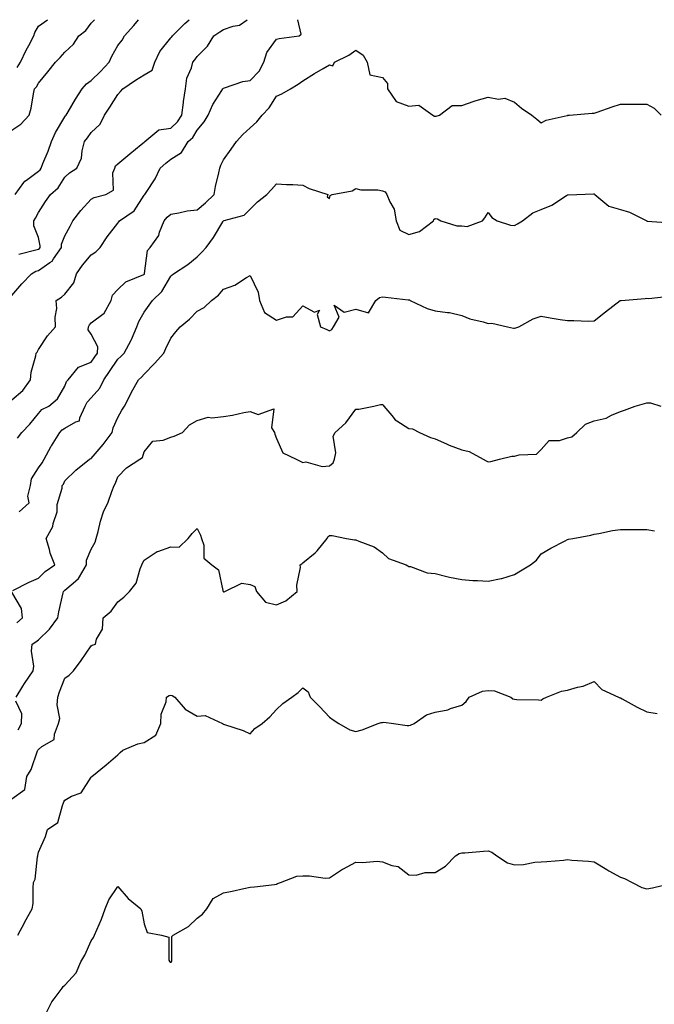
# Model space of a CAD drawing. Units: inches. Extents: x 1031843 to 1034483, y 7229258 to 7231898.
# Drawn here: x 1032971 to 1033211, y 7231526 to 7231898 of the extents above; entities that cross this region are included whole.
import ezdxf

# ---------------------------------------------------------------- set-up
doc = ezdxf.new("R2010")
doc.units = ezdxf.units.IN
doc.header["$MEASUREMENT"] = 0
doc.layers.add('Contour_10317229', color=7, linetype='Continuous', true_color=0x157fb3)

msp = doc.modelspace()

# ---------------------------------------------------------------- linework, layer by layer
at = {"layer": 'Contour_10317229'}
for points in [[(1032968.05, 7231754.31, 2849), (1032972.11, 7231757.86, 2849), (1032975.08, 7231761.92, 2849), (1032975.26, 7231764.71, 2849), (1032977.13, 7231771, 2849), (1032977.23, 7231771.92, 2849), (1032977.58, 7231772.39, 2849), (1032978.05, 7231773.3, 2849), (1032981.45, 7231778.53, 2849), (1032984.53, 7231781.92, 2849), (1032984.38, 7231785.58, 2849), (1032984.96, 7231788.83, 2849), (1032984.77, 7231791.92, 2849), (1032986.78, 7231793.18, 2849), (1032988.05, 7231794.3, 2849), (1032991.47, 7231798.51, 2849), (1032992.41, 7231801.92, 2849), (1032994.71, 7231805.26, 2849), (1032998.05, 7231809.15, 2849), (1032999.75, 7231810.22, 2849), (1033001.37, 7231811.92, 2849), (1033004.09, 7231815.88, 2849), (1033008.05, 7231821.1, 2849), (1033008.4, 7231821.57, 2849), (1033008.73, 7231821.92, 2849), (1033014.22, 7231825.75, 2849), (1033018.05, 7231831.62, 2849), (1033018.19, 7231831.79, 2849), (1033018.32, 7231831.92, 2849), (1033018.75, 7231832.62, 2849), (1033022.13, 7231837.84, 2849), (1033024.1, 7231841.92, 2849), (1033026.17, 7231843.8, 2849), (1033028.05, 7231845.29, 2849), (1033032.11, 7231847.86, 2849), (1033034.71, 7231851.92, 2849), (1033036.47, 7231853.51, 2849), (1033038.05, 7231856.27, 2849), (1033040.65, 7231859.33, 2849), (1033042.15, 7231861.92, 2849), (1033043.99, 7231865.97, 2849), (1033047.41, 7231871.28, 2849), (1033047.78, 7231871.92, 2849), (1033047.89, 7231872.07, 2849), (1033048.05, 7231872.18, 2849), (1033048.36, 7231872.24, 2849), (1033055.32, 7231874.65, 2849), (1033058.05, 7231875, 2849), (1033061.47, 7231878.51, 2849), (1033063.21, 7231881.92, 2849), (1033064.38, 7231885.58, 2849), (1033068.05, 7231890.64, 2849), (1033069.09, 7231890.89, 2849), (1033076.66, 7231891.92, 2849), (1033077.39, 7231892.57, 2849), (1033076.05, 7231898, 2849)], [(1032968.05, 7231793.81, 2850), (1032971.84, 7231798.13, 2850), (1032975.43, 7231801.92, 2850), (1032977.07, 7231802.89, 2850), (1032978.05, 7231803.24, 2850), (1032982.37, 7231806.23, 2850), (1032983.25, 7231806.72, 2850), (1032983.75, 7231807.62, 2850), (1032986.76, 7231811.92, 2850), (1032986.84, 7231813.13, 2850), (1032988.05, 7231816.3, 2850), (1032990.02, 7231819.95, 2850), (1032991.04, 7231821.92, 2850), (1032994.09, 7231825.88, 2850), (1032998.05, 7231830.21, 2850), (1032999.14, 7231830.84, 2850), (1033003.5, 7231831.92, 2850), (1033006.45, 7231833.51, 2850), (1033006.19, 7231840.06, 2850), (1033006.88, 7231841.92, 2850), (1033007.21, 7231842.76, 2850), (1033008.05, 7231843.54, 2850), (1033012.66, 7231847.3, 2850), (1033016.9, 7231850.77, 2850), (1033018.05, 7231851.71, 2850), (1033018.17, 7231851.81, 2850), (1033018.3, 7231851.92, 2850), (1033023.62, 7231856.36, 2850), (1033028.05, 7231857.04, 2850), (1033030.57, 7231859.39, 2850), (1033032.25, 7231861.92, 2850), (1033032.87, 7231866.73, 2850), (1033032.87, 7231867.09, 2850), (1033033.64, 7231871.92, 2850), (1033034.12, 7231875.84, 2850), (1033035.9, 7231879.76, 2850), (1033036.39, 7231881.92, 2850), (1033037.19, 7231882.78, 2850), (1033038.05, 7231884.09, 2850), (1033041.94, 7231888.04, 2850), (1033044.34, 7231891.92, 2850), (1033046.6, 7231893.38, 2850), (1033048.05, 7231894.23, 2850), (1033051.68, 7231895.56, 2850), (1033054.03, 7231895.94, 2850), (1033056.93, 7231898, 2850)], [(1032968.05, 7231856.28, 2853), (1032971.41, 7231858.55, 2853), (1032974.61, 7231861.92, 2853), (1032975.35, 7231864.62, 2853), (1032976.14, 7231870.02, 2853), (1032976.57, 7231871.92, 2853), (1032977.35, 7231872.62, 2853), (1032978.05, 7231873.98, 2853), (1032981.64, 7231878.33, 2853), (1032984.55, 7231881.92, 2853), (1032986.27, 7231883.69, 2853), (1032988.05, 7231885.7, 2853), (1032991.25, 7231888.72, 2853), (1032993.34, 7231891.92, 2853), (1032996.02, 7231893.96, 2853), (1032998.05, 7231896.66, 2853), (1032999.23, 7231898, 2853)], [(1032969.26, 7231831.92, 2852), (1032972.6, 7231836.47, 2852), (1032972.95, 7231837.02, 2852), (1032973.52, 7231837.39, 2852), (1032978.05, 7231840.76, 2852), (1032978.66, 7231841.31, 2852), (1032979.09, 7231841.92, 2852), (1032979.77, 7231843.64, 2852), (1032981.7, 7231848.27, 2852), (1032983.03, 7231851.92, 2852), (1032984.57, 7231855.41, 2852), (1032988.05, 7231861.26, 2852), (1032988.34, 7231861.63, 2852), (1032988.56, 7231861.92, 2852), (1032989.3, 7231863.16, 2852), (1032992.05, 7231867.93, 2852), (1032994.65, 7231871.92, 2852), (1032996.23, 7231873.74, 2852), (1032998.05, 7231874.97, 2852), (1033001.55, 7231878.43, 2852), (1033004.83, 7231881.92, 2852), (1033005.78, 7231884.2, 2852), (1033008.05, 7231888.29, 2852), (1033009.67, 7231890.31, 2852), (1033010.57, 7231891.92, 2852), (1033014.14, 7231895.82, 2852), (1033015.88, 7231898, 2852)], [(1032970.04, 7231879.94, 2854), (1032971.27, 7231881.92, 2854), (1032973.48, 7231886.48, 2854), (1032974.44, 7231888.3, 2854), (1032976.27, 7231891.92, 2854), (1032976.76, 7231893.21, 2854), (1032978.05, 7231895.52, 2854), (1032981.5, 7231898, 2854)], [(1032970.61, 7231809.36, 2851), (1032977.11, 7231810.98, 2851), (1032978.05, 7231811.32, 2851), (1032978.4, 7231811.57, 2851), (1032978.66, 7231811.92, 2851), (1032978.69, 7231812.56, 2851), (1032978.05, 7231815.65, 2851), (1032976.27, 7231820.14, 2851), (1032976.35, 7231821.92, 2851), (1032977, 7231822.97, 2851), (1032978.05, 7231825.08, 2851), (1032980.69, 7231829.29, 2851), (1032982.62, 7231831.92, 2851), (1032985.49, 7231834.48, 2851), (1032988.05, 7231838.43, 2851), (1032989.81, 7231840.16, 2851), (1032992.56, 7231841.92, 2851), (1032994.34, 7231845.62, 2851), (1032994.55, 7231848.41, 2851), (1032995.51, 7231851.92, 2851), (1032996.6, 7231853.36, 2851), (1032998.05, 7231855.34, 2851), (1033001.41, 7231858.55, 2851), (1033002.99, 7231861.92, 2851), (1033005, 7231864.97, 2851), (1033008.05, 7231869.77, 2851), (1033009.1, 7231870.86, 2851), (1033009.94, 7231871.92, 2851), (1033014.77, 7231875.2, 2851), (1033018.05, 7231877.1, 2851), (1033021, 7231878.98, 2851), (1033022.07, 7231881.92, 2851), (1033023.93, 7231886.04, 2851), (1033028.05, 7231891.1, 2851), (1033028.44, 7231891.52, 2851), (1033028.71, 7231891.92, 2851), (1033033.38, 7231896.59, 2851), (1033035.04, 7231898, 2851)], [(1032970.2, 7231739.78, 2848), (1032971.82, 7231741.92, 2848), (1032974.85, 7231745.11, 2848), (1032978.05, 7231749.14, 2848), (1032979.3, 7231750.67, 2848), (1032981.94, 7231751.92, 2848), (1032985.32, 7231754.65, 2848), (1032988.05, 7231759.5, 2848), (1032988.67, 7231761.3, 2848), (1032989.26, 7231761.92, 2848), (1032993.25, 7231766.72, 2848), (1032998.05, 7231768.5, 2848), (1032999.42, 7231770.54, 2848), (1033000.35, 7231771.92, 2848), (1033000.49, 7231774.36, 2848), (1032998.05, 7231779.18, 2848), (1032996.86, 7231780.73, 2848), (1032997.01, 7231781.92, 2848), (1032997.31, 7231782.66, 2848), (1032998.05, 7231783.37, 2848), (1033002.85, 7231787.11, 2848), (1033005.53, 7231791.92, 2848), (1033006.1, 7231793.87, 2848), (1033008.05, 7231796.04, 2848), (1033011.06, 7231798.91, 2848), (1033017.85, 7231801.72, 2848), (1033018.05, 7231801.83, 2848), (1033018.09, 7231801.87, 2848), (1033018.13, 7231801.92, 2848), (1033018.17, 7231802.04, 2848), (1033019.24, 7231810.74, 2848), (1033020.24, 7231811.92, 2848), (1033023.54, 7231816.43, 2848), (1033023.87, 7231817.73, 2848), (1033025.59, 7231821.92, 2848), (1033026.66, 7231823.32, 2848), (1033028.05, 7231824.54, 2848), (1033031.14, 7231825.01, 2848), (1033034.28, 7231825.7, 2848), (1033038.05, 7231826.19, 2848), (1033041.16, 7231828.8, 2848), (1033044.42, 7231831.92, 2848), (1033044.96, 7231835.01, 2848), (1033046.23, 7231840.1, 2848), (1033046.59, 7231841.92, 2848), (1033047, 7231842.97, 2848), (1033048.05, 7231845.02, 2848), (1033050.94, 7231849.03, 2848), (1033052.91, 7231851.92, 2848), (1033055.32, 7231854.65, 2848), (1033058.05, 7231857.13, 2848), (1033060.55, 7231859.41, 2848), (1033062.56, 7231861.92, 2848), (1033065.24, 7231864.74, 2848), (1033068.05, 7231869.07, 2848), (1033070.02, 7231869.95, 2848), (1033073.34, 7231871.92, 2848), (1033076.27, 7231873.69, 2848), (1033078.05, 7231874.9, 2848), (1033082.35, 7231877.62, 2848), (1033085.71, 7231879.57, 2848), (1033088.05, 7231880.96, 2848), (1033089.38, 7231880.59, 2848), (1033089.98, 7231881.92, 2848), (1033095.32, 7231884.64, 2848), (1033098.05, 7231886.47, 2848), (1033100.76, 7231884.64, 2848), (1033102.27, 7231881.92, 2848), (1033103.26, 7231877.13, 2848), (1033108.05, 7231876.15, 2848), (1033110.04, 7231873.9, 2848), (1033109.98, 7231871.92, 2848), (1033113.26, 7231867.14, 2848), (1033118.05, 7231865.32, 2848), (1033121.8, 7231865.67, 2848), (1033127.17, 7231861.92, 2848), (1033127.7, 7231861.57, 2848), (1033128.05, 7231861.52, 2848), (1033128.44, 7231861.53, 2848), (1033129.61, 7231861.92, 2848), (1033134.42, 7231865.54, 2848), (1033138.05, 7231865.52, 2848), (1033142.72, 7231867.25, 2848), (1033143.54, 7231867.41, 2848), (1033148.05, 7231868.69, 2848), (1033152, 7231867.97, 2848), (1033154.4, 7231868.28, 2848), (1033158.05, 7231866.83, 2848), (1033160.67, 7231864.53, 2848), (1033164.59, 7231861.92, 2848), (1033166.47, 7231860.35, 2848), (1033168.05, 7231859.02, 2848), (1033169.96, 7231860.02, 2848), (1033177.93, 7231861.79, 2848), (1033178.05, 7231861.84, 2848), (1033178.11, 7231861.86, 2848), (1033178.83, 7231861.92, 2848), (1033187.37, 7231862.61, 2848), (1033188.05, 7231862.72, 2848), (1033189.24, 7231863.1, 2848), (1033194.85, 7231865.12, 2848), (1033198.05, 7231866.05, 2848), (1033202.23, 7231866.1, 2848), (1033203.93, 7231866.04, 2848), (1033208.05, 7231866.1, 2848), (1033210.75, 7231864.62, 2848), (1033213.42, 7231861.92, 2848)], [(1032970.82, 7231711.92, 2847), (1032974.55, 7231715.42, 2847), (1032974.05, 7231717.92, 2847), (1032975.06, 7231721.92, 2847), (1032975.49, 7231724.47, 2847), (1032978.05, 7231728.67, 2847), (1032979.48, 7231730.48, 2847), (1032980.22, 7231731.92, 2847), (1032982.93, 7231736.8, 2847), (1032983.01, 7231736.96, 2847), (1032986.12, 7231741.92, 2847), (1032987.01, 7231742.96, 2847), (1032988.05, 7231743.58, 2847), (1032992.17, 7231746.04, 2847), (1032993.62, 7231746.35, 2847), (1032993.67, 7231747.55, 2847), (1032995.75, 7231751.92, 2847), (1032996.53, 7231753.45, 2847), (1032998.05, 7231755.05, 2847), (1033001.27, 7231758.69, 2847), (1033002.8, 7231761.92, 2847), (1033004.91, 7231765.05, 2847), (1033008.05, 7231769.71, 2847), (1033009.24, 7231770.72, 2847), (1033010.41, 7231771.92, 2847), (1033013.13, 7231776.84, 2847), (1033013.23, 7231777.09, 2847), (1033015.3, 7231781.92, 2847), (1033016.02, 7231783.96, 2847), (1033018.05, 7231787.42, 2847), (1033019.91, 7231790.06, 2847), (1033021.23, 7231791.92, 2847), (1033024.69, 7231795.29, 2847), (1033028.05, 7231801.08, 2847), (1033028.5, 7231801.47, 2847), (1033029.09, 7231801.92, 2847), (1033034.53, 7231805.45, 2847), (1033038.05, 7231808.35, 2847), (1033039.85, 7231810.12, 2847), (1033041.45, 7231811.92, 2847), (1033044.26, 7231815.71, 2847), (1033047.74, 7231821.61, 2847), (1033047.93, 7231821.92, 2847), (1033047.99, 7231821.97, 2847), (1033048.05, 7231822.03, 2847), (1033048.25, 7231822.12, 2847), (1033055.8, 7231824.17, 2847), (1033058.05, 7231826.41, 2847), (1033060.88, 7231829.09, 2847), (1033064.4, 7231831.92, 2847), (1033066.17, 7231833.8, 2847), (1033068.05, 7231835.9, 2847), (1033071.78, 7231835.65, 2847), (1033074.24, 7231835.73, 2847), (1033078.05, 7231835.5, 2847), (1033080.34, 7231834.2, 2847), (1033087.48, 7231831.92, 2847), (1033087.15, 7231831.02, 2847), (1033088.05, 7231830.46, 2847), (1033088.38, 7231831.59, 2847), (1033089.12, 7231831.92, 2847), (1033096.68, 7231833.29, 2847), (1033098.05, 7231834.15, 2847), (1033099.87, 7231833.74, 2847), (1033106.33, 7231833.63, 2847), (1033108.05, 7231833.36, 2847), (1033109.07, 7231832.94, 2847), (1033109.77, 7231831.92, 2847), (1033110.84, 7231829.12, 2847), (1033112.56, 7231826.43, 2847), (1033113.3, 7231821.92, 2847), (1033114.63, 7231818.5, 2847), (1033118.05, 7231816.84, 2847), (1033122.03, 7231817.94, 2847), (1033127.35, 7231821.92, 2847), (1033127.5, 7231822.47, 2847), (1033128.05, 7231822.82, 2847), (1033128.87, 7231822.74, 2847), (1033130.14, 7231821.92, 2847), (1033136.23, 7231820.11, 2847), (1033138.05, 7231820.05, 2847), (1033140.1, 7231819.87, 2847), (1033145.94, 7231821.92, 2847), (1033146.82, 7231823.15, 2847), (1033148.05, 7231825.09, 2847), (1033149.4, 7231823.28, 2847), (1033151.39, 7231821.92, 2847), (1033156.43, 7231820.3, 2847), (1033158.05, 7231820.23, 2847), (1033159.16, 7231820.81, 2847), (1033161.04, 7231821.92, 2847), (1033164.92, 7231825.05, 2847), (1033168.05, 7231826.22, 2847), (1033172.05, 7231827.93, 2847), (1033177.66, 7231831.54, 2847), (1033178.05, 7231831.76, 2847), (1033178.23, 7231831.75, 2847), (1033181.55, 7231831.92, 2847), (1033187.85, 7231832.12, 2847), (1033188.05, 7231832.13, 2847), (1033188.19, 7231832.06, 2847), (1033188.32, 7231831.92, 2847), (1033193.67, 7231827.55, 2847), (1033198.05, 7231826.23, 2847), (1033201.41, 7231825.28, 2847), (1033208.03, 7231821.91, 2847), (1033208.05, 7231821.91, 2847), (1033208.07, 7231821.9, 2847), (1033217.29, 7231821.16, 2847)], [(1032968.42, 7231682.29, 2846), (1032974.53, 7231685.44, 2846), (1032978.05, 7231686.94, 2846), (1032980.55, 7231689.43, 2846), (1032984.22, 7231691.92, 2846), (1032982.5, 7231696.36, 2846), (1032982.21, 7231697.76, 2846), (1032980.98, 7231701.92, 2846), (1032983.48, 7231706.49, 2846), (1032983.64, 7231707.51, 2846), (1032985.08, 7231711.92, 2846), (1032985.18, 7231714.79, 2846), (1032987.03, 7231720.9, 2846), (1032987.09, 7231721.92, 2846), (1032987.5, 7231722.47, 2846), (1032988.05, 7231723.73, 2846), (1032992.21, 7231727.77, 2846), (1032997.35, 7231731.92, 2846), (1032997.84, 7231732.13, 2846), (1032998.05, 7231732.19, 2846), (1033002.58, 7231737.39, 2846), (1033005.9, 7231741.92, 2846), (1033006.27, 7231743.71, 2846), (1033008.05, 7231747.62, 2846), (1033009.57, 7231750.41, 2846), (1033010.63, 7231751.92, 2846), (1033013.11, 7231756.85, 2846), (1033013.28, 7231757.15, 2846), (1033015.84, 7231761.92, 2846), (1033017.05, 7231762.92, 2846), (1033018.05, 7231763.95, 2846), (1033021.92, 7231768.05, 2846), (1033025.41, 7231771.92, 2846), (1033026.23, 7231773.75, 2846), (1033028.05, 7231777.67, 2846), (1033030, 7231779.97, 2846), (1033031.62, 7231781.92, 2846), (1033035.12, 7231784.85, 2846), (1033038.05, 7231787.78, 2846), (1033040.76, 7231789.2, 2846), (1033043.48, 7231791.92, 2846), (1033046.14, 7231793.82, 2846), (1033048.05, 7231796.16, 2846), (1033052.29, 7231797.68, 2846), (1033056.7, 7231800.58, 2846), (1033058.05, 7231801.33, 2846), (1033061.14, 7231795.01, 2846), (1033061.6, 7231791.92, 2846), (1033063.48, 7231787.34, 2846), (1033068.05, 7231784.43, 2846), (1033071.86, 7231785.73, 2846), (1033074.26, 7231785.72, 2846), (1033078.05, 7231789.88, 2846), (1033082.46, 7231787.51, 2846), (1033084.3, 7231788.17, 2846), (1033083.36, 7231786.6, 2846), (1033084.73, 7231781.92, 2846), (1033087.03, 7231780.89, 2846), (1033088.05, 7231780.38, 2846), (1033089.01, 7231780.95, 2846), (1033089.57, 7231781.92, 2846), (1033091.7, 7231785.57, 2846), (1033089.85, 7231790.13, 2846), (1033093.62, 7231787.49, 2846), (1033098.05, 7231788.52, 2846), (1033102.82, 7231787.16, 2846), (1033105.59, 7231791.92, 2846), (1033106.98, 7231793, 2846), (1033108.05, 7231793.23, 2846), (1033109.2, 7231793.07, 2846), (1033117.8, 7231792.17, 2846), (1033118.05, 7231792.13, 2846), (1033118.25, 7231792.13, 2846), (1033118.56, 7231791.92, 2846), (1033124.96, 7231788.82, 2846), (1033128.05, 7231787.94, 2846), (1033132.72, 7231787.26, 2846), (1033133.46, 7231787.34, 2846), (1033138.05, 7231786.14, 2846), (1033141.08, 7231784.96, 2846), (1033146.17, 7231783.8, 2846), (1033148.05, 7231783.22, 2846), (1033149.48, 7231783.35, 2846), (1033155.32, 7231781.92, 2846), (1033157.58, 7231781.46, 2846), (1033158.05, 7231781.4, 2846), (1033158.48, 7231781.5, 2846), (1033159.57, 7231781.92, 2846), (1033165, 7231784.97, 2846), (1033168.05, 7231785.97, 2846), (1033171.47, 7231785.35, 2846), (1033175.24, 7231784.73, 2846), (1033178.05, 7231784.24, 2846), (1033180.47, 7231784.35, 2846), (1033185.92, 7231784.04, 2846), (1033188.05, 7231784.18, 2846), (1033192.42, 7231787.55, 2846), (1033197.93, 7231791.8, 2846), (1033198.05, 7231791.89, 2846), (1033198.07, 7231791.9, 2846), (1033198.26, 7231791.92, 2846), (1033207.33, 7231792.64, 2846), (1033208.05, 7231792.71, 2846), (1033208.75, 7231792.62, 2846), (1033216.41, 7231793.55, 2846)], [(1032969.65, 7231641.92, 2845), (1032972.21, 7231646.09, 2845), (1032972.84, 7231647.13, 2845), (1032976.12, 7231651.92, 2845), (1032976.33, 7231653.64, 2845), (1032975.45, 7231659.32, 2845), (1032975.65, 7231661.92, 2845), (1032977.13, 7231662.84, 2845), (1032978.05, 7231663.64, 2845), (1032982.29, 7231667.67, 2845), (1032985.34, 7231671.92, 2845), (1032985.76, 7231674.21, 2845), (1032987.44, 7231681.31, 2845), (1032987.56, 7231681.92, 2845), (1032987.82, 7231682.16, 2845), (1032988.05, 7231682.33, 2845), (1032991.19, 7231685.07, 2845), (1032993.25, 7231686.72, 2845), (1032993.56, 7231687.43, 2845), (1032996.21, 7231691.92, 2845), (1032996.25, 7231693.72, 2845), (1032998.05, 7231697.87, 2845), (1032999.48, 7231700.49, 2845), (1032999.89, 7231701.92, 2845), (1033000.61, 7231704.49, 2845), (1033001.55, 7231708.42, 2845), (1033002.7, 7231711.92, 2845), (1033004.36, 7231715.61, 2845), (1033005.86, 7231719.72, 2845), (1033006.74, 7231721.92, 2845), (1033007.17, 7231722.8, 2845), (1033008.05, 7231725.16, 2845), (1033011.31, 7231728.67, 2845), (1033016.41, 7231731.92, 2845), (1033017.44, 7231732.53, 2845), (1033018.05, 7231734.65, 2845), (1033021.33, 7231738.65, 2845), (1033025.24, 7231739.11, 2845), (1033028.05, 7231740.26, 2845), (1033029.36, 7231740.62, 2845), (1033032.46, 7231741.92, 2845), (1033035.14, 7231744.82, 2845), (1033038.05, 7231746.5, 2845), (1033042.21, 7231747.76, 2845), (1033043.62, 7231747.48, 2845), (1033048.05, 7231748.07, 2845), (1033051.43, 7231748.54, 2845), (1033055.65, 7231749.52, 2845), (1033058.05, 7231749.91, 2845), (1033061.14, 7231748.82, 2845), (1033067.05, 7231750.91, 2845), (1033066.21, 7231743.75, 2845), (1033067.23, 7231741.92, 2845), (1033067.42, 7231741.3, 2845), (1033068.05, 7231739.71, 2845), (1033070.43, 7231734.3, 2845), (1033075.41, 7231731.92, 2845), (1033077.19, 7231731.05, 2845), (1033078.05, 7231730.66, 2845), (1033079.09, 7231730.89, 2845), (1033085.28, 7231729.15, 2845), (1033088.05, 7231729.41, 2845), (1033089.46, 7231730.52, 2845), (1033089.92, 7231731.92, 2845), (1033090.41, 7231734.27, 2845), (1033089.42, 7231740.56, 2845), (1033090.16, 7231741.92, 2845), (1033094.3, 7231745.66, 2845), (1033098.05, 7231750.84, 2845), (1033099.16, 7231750.8, 2845), (1033104.81, 7231751.92, 2845), (1033107.41, 7231752.55, 2845), (1033108.05, 7231752.57, 2845), (1033108.4, 7231752.26, 2845), (1033108.56, 7231751.92, 2845), (1033111.59, 7231748.38, 2845), (1033112.89, 7231746.76, 2845), (1033113.58, 7231746.4, 2845), (1033118.05, 7231743.5, 2845), (1033119.42, 7231743.3, 2845), (1033122.03, 7231741.92, 2845), (1033126.25, 7231740.11, 2845), (1033128.05, 7231739.57, 2845), (1033132.33, 7231737.64, 2845), (1033133.28, 7231737.15, 2845), (1033138.05, 7231735.46, 2845), (1033140.86, 7231734.72, 2845), (1033146.16, 7231731.92, 2845), (1033147.33, 7231731.2, 2845), (1033148.05, 7231730.89, 2845), (1033148.99, 7231730.98, 2845), (1033152.31, 7231731.92, 2845), (1033156.98, 7231733, 2845), (1033158.05, 7231733, 2845), (1033159.71, 7231733.57, 2845), (1033166.25, 7231733.72, 2845), (1033168.05, 7231735.49, 2845), (1033171.06, 7231738.9, 2845), (1033175.02, 7231738.88, 2845), (1033178.05, 7231739.93, 2845), (1033179.65, 7231740.31, 2845), (1033181.55, 7231741.92, 2845), (1033184.89, 7231745.08, 2845), (1033188.05, 7231746.38, 2845), (1033192.64, 7231747.33, 2845), (1033194.65, 7231748.53, 2845), (1033198.05, 7231749.89, 2845), (1033199.57, 7231750.4, 2845), (1033203.54, 7231751.92, 2845), (1033207.07, 7231752.9, 2845), (1033208.05, 7231753.15, 2845), (1033209.34, 7231753.21, 2845), (1033213.34, 7231751.92, 2845)], [(1032968.05, 7231603.54, 2844), (1032972.91, 7231607.06, 2844), (1032973.71, 7231611.92, 2844), (1032975.34, 7231614.64, 2844), (1032977.76, 7231621.63, 2844), (1032977.87, 7231621.92, 2844), (1032977.95, 7231622.01, 2844), (1032978.05, 7231622.19, 2844), (1032979.36, 7231623.22, 2844), (1032984.01, 7231625.96, 2844), (1032984.09, 7231627.96, 2844), (1032985.69, 7231631.92, 2844), (1032986.1, 7231633.88, 2844), (1032985.12, 7231638.99, 2844), (1032985.43, 7231641.92, 2844), (1032986.02, 7231643.95, 2844), (1032988.05, 7231649.11, 2844), (1032989.71, 7231650.27, 2844), (1032991.29, 7231651.92, 2844), (1032994.2, 7231655.76, 2844), (1032998.05, 7231661.33, 2844), (1032998.4, 7231661.57, 2844), (1032999.63, 7231661.92, 2844), (1033000, 7231663.87, 2844), (1033002.33, 7231667.64, 2844), (1033002.58, 7231671.92, 2844), (1033005.49, 7231674.48, 2844), (1033008.05, 7231677.96, 2844), (1033010.3, 7231679.67, 2844), (1033012.42, 7231681.92, 2844), (1033014.94, 7231685.04, 2844), (1033016.49, 7231690.37, 2844), (1033017.19, 7231691.92, 2844), (1033017.41, 7231692.55, 2844), (1033018.05, 7231693.73, 2844), (1033022.97, 7231697, 2844), (1033023.15, 7231697.03, 2844), (1033028.05, 7231698.75, 2844), (1033031.29, 7231698.68, 2844), (1033034.69, 7231701.92, 2844), (1033036.21, 7231703.76, 2844), (1033038.05, 7231705.66, 2844), (1033039.28, 7231703.16, 2844), (1033039.69, 7231701.92, 2844), (1033040.59, 7231699.38, 2844), (1033040.59, 7231694.47, 2844), (1033043.6, 7231691.92, 2844), (1033046.17, 7231690.04, 2844), (1033047.76, 7231682.2, 2844), (1033047.89, 7231681.92, 2844), (1033047.95, 7231681.81, 2844), (1033048.05, 7231681.79, 2844), (1033048.21, 7231681.77, 2844), (1033048.54, 7231681.92, 2844), (1033054.92, 7231685.05, 2844), (1033058.05, 7231684.54, 2844), (1033059.83, 7231683.7, 2844), (1033060.47, 7231681.92, 2844), (1033063.91, 7231677.79, 2844), (1033068.05, 7231676.81, 2844), (1033071.59, 7231678.38, 2844), (1033075.82, 7231681.92, 2844), (1033075.76, 7231684.2, 2844), (1033077.05, 7231690.92, 2844), (1033077.01, 7231691.92, 2844), (1033077.62, 7231692.35, 2844), (1033078.05, 7231692.71, 2844), (1033082.68, 7231696.54, 2844), (1033083.09, 7231696.87, 2844), (1033083.38, 7231697.25, 2844), (1033087.15, 7231701.92, 2844), (1033087.48, 7231702.49, 2844), (1033088.05, 7231703, 2844), (1033089.14, 7231703.01, 2844), (1033094.5, 7231701.92, 2844), (1033097.48, 7231701.35, 2844), (1033098.05, 7231701.34, 2844), (1033099.14, 7231700.83, 2844), (1033104.92, 7231698.8, 2844), (1033108.05, 7231696.43, 2844), (1033110.43, 7231694.31, 2844), (1033117.09, 7231691.92, 2844), (1033117.72, 7231691.59, 2844), (1033118.05, 7231691.37, 2844), (1033118.69, 7231691.28, 2844), (1033125.02, 7231688.89, 2844), (1033128.05, 7231688.63, 2844), (1033132.41, 7231687.57, 2844), (1033133.38, 7231687.24, 2844), (1033138.05, 7231686.34, 2844), (1033142.21, 7231686.07, 2844), (1033143.99, 7231685.98, 2844), (1033148.05, 7231685.73, 2844), (1033152.91, 7231686.77, 2844), (1033153.17, 7231686.79, 2844), (1033158.05, 7231688.27, 2844), (1033160.3, 7231689.67, 2844), (1033164.03, 7231691.92, 2844), (1033166.29, 7231693.68, 2844), (1033168.05, 7231696.06, 2844), (1033171.68, 7231698.29, 2844), (1033177.15, 7231701.01, 2844), (1033178.05, 7231701.49, 2844), (1033178.36, 7231701.61, 2844), (1033180.04, 7231701.92, 2844), (1033186.82, 7231703.15, 2844), (1033188.05, 7231703.49, 2844), (1033189.87, 7231703.75, 2844), (1033195.06, 7231704.9, 2844), (1033198.05, 7231705.24, 2844), (1033201.39, 7231705.27, 2844), (1033204.73, 7231705.25, 2844), (1033208.05, 7231705.28, 2844), (1033210.92, 7231704.79, 2844)], [(1032969.92, 7231670.05, 2846), (1032972.03, 7231671.92, 2846), (1032971.6, 7231675.47, 2846), (1032968.05, 7231681.57, 2846)], [(1032970.28, 7231551.92, 2843), (1032972.74, 7231556.61, 2843), (1032972.95, 7231557.02, 2843), (1032975.73, 7231561.92, 2843), (1032976.04, 7231563.94, 2843), (1032976.02, 7231569.89, 2843), (1032976.25, 7231571.92, 2843), (1032976.82, 7231573.15, 2843), (1032977.76, 7231581.63, 2843), (1032977.84, 7231581.92, 2843), (1032977.85, 7231582.13, 2843), (1032978.05, 7231583.38, 2843), (1032980.69, 7231589.28, 2843), (1032981.53, 7231591.92, 2843), (1032985.41, 7231594.56, 2843), (1032987.11, 7231600.98, 2843), (1032987.58, 7231601.92, 2843), (1032987.64, 7231602.33, 2843), (1032988.05, 7231603, 2843), (1032990.57, 7231604.44, 2843), (1032994.18, 7231605.8, 2843), (1032998.05, 7231611.73, 2843), (1032998.15, 7231611.83, 2843), (1032998.23, 7231611.92, 2843), (1033003.67, 7231616.3, 2843), (1033008.05, 7231620.09, 2843), (1033009.01, 7231620.96, 2843), (1033010.02, 7231621.92, 2843), (1033015.65, 7231624.33, 2843), (1033018.05, 7231624.82, 2843), (1033022.44, 7231627.53, 2843), (1033024.26, 7231631.92, 2843), (1033024.48, 7231635.49, 2843), (1033026.31, 7231640.18, 2843), (1033026.51, 7231641.92, 2843), (1033027.44, 7231642.53, 2843), (1033028.05, 7231642.68, 2843), (1033028.66, 7231642.53, 2843), (1033029.61, 7231641.92, 2843), (1033033.56, 7231637.43, 2843), (1033038.05, 7231634.77, 2843), (1033041.1, 7231634.96, 2843), (1033047.66, 7231631.92, 2843), (1033047.87, 7231631.74, 2843), (1033048.05, 7231631.74, 2843), (1033048.34, 7231631.64, 2843), (1033055.49, 7231629.35, 2843), (1033058.05, 7231628.03, 2843), (1033059.87, 7231630.09, 2843), (1033062.66, 7231631.92, 2843), (1033065.51, 7231634.47, 2843), (1033068.05, 7231637.28, 2843), (1033070.43, 7231639.54, 2843), (1033073.83, 7231641.92, 2843), (1033076.29, 7231643.69, 2843), (1033078.05, 7231645.47, 2843), (1033080.04, 7231643.91, 2843), (1033080.76, 7231641.92, 2843), (1033084.42, 7231638.28, 2843), (1033088.05, 7231634.38, 2843), (1033089.42, 7231633.3, 2843), (1033091.59, 7231631.92, 2843), (1033095.76, 7231629.63, 2843), (1033098.05, 7231628.94, 2843), (1033100.41, 7231629.56, 2843), (1033106.51, 7231631.92, 2843), (1033107.66, 7231632.32, 2843), (1033108.05, 7231632.36, 2843), (1033108.64, 7231632.5, 2843), (1033112.31, 7231631.92, 2843), (1033117.37, 7231631.25, 2843), (1033118.05, 7231631.26, 2843), (1033118.66, 7231631.3, 2843), (1033120.1, 7231631.92, 2843), (1033124.79, 7231635.19, 2843), (1033128.05, 7231636.3, 2843), (1033132.82, 7231637.15, 2843), (1033133.75, 7231637.62, 2843), (1033138.05, 7231638.92, 2843), (1033139.67, 7231640.3, 2843), (1033140.8, 7231641.92, 2843), (1033145.84, 7231644.13, 2843), (1033148.05, 7231644.46, 2843), (1033150.49, 7231644.35, 2843), (1033156.6, 7231641.92, 2843), (1033157.39, 7231641.27, 2843), (1033158.05, 7231641.14, 2843), (1033158.93, 7231641.05, 2843), (1033167.09, 7231640.95, 2843), (1033168.05, 7231640.83, 2843), (1033168.71, 7231641.26, 2843), (1033170.08, 7231641.92, 2843), (1033175.82, 7231644.15, 2843), (1033178.05, 7231644.57, 2843), (1033181.84, 7231645.7, 2843), (1033183.91, 7231646.07, 2843), (1033188.05, 7231647.83, 2843), (1033190.98, 7231644.86, 2843), (1033197.31, 7231641.92, 2843), (1033197.82, 7231641.7, 2843), (1033198.05, 7231641.64, 2843), (1033198.66, 7231641.32, 2843), (1033204.3, 7231638.16, 2843), (1033208.05, 7231636.39, 2843), (1033211.86, 7231635.73, 2843)], [(1032970.37, 7231629.61, 2845), (1032971.68, 7231631.92, 2845), (1032971.76, 7231635.64, 2845), (1032969.55, 7231640.42, 2845)], [(1032980.73, 7231521.92, 2842), (1032983.17, 7231526.81, 2842), (1032984.03, 7231527.9, 2842), (1032987.03, 7231531.92, 2842), (1032987.44, 7231532.54, 2842), (1032988.05, 7231533.02, 2842), (1032992.27, 7231537.69, 2842), (1032994.12, 7231541.92, 2842), (1032995.61, 7231544.36, 2842), (1032998.05, 7231549.81, 2842), (1032998.87, 7231551.1, 2842), (1032999.26, 7231551.92, 2842), (1033000.08, 7231553.96, 2842), (1033001.9, 7231558.06, 2842), (1033003.26, 7231561.92, 2842), (1033004.67, 7231565.29, 2842), (1033008.05, 7231570.34, 2842), (1033011.96, 7231565.84, 2842), (1033016.76, 7231561.92, 2842), (1033017.11, 7231560.99, 2842), (1033018.05, 7231556.3, 2842), (1033019.14, 7231553.01, 2842), (1033024.57, 7231551.92, 2842), (1033027.35, 7231551.23, 2842), (1033027.39, 7231542.57, 2842), (1033027.68, 7231541.92, 2842), (1033027.87, 7231541.73, 2842), (1033028.05, 7231541.7, 2842), (1033028.19, 7231541.78, 2842), (1033028.3, 7231541.92, 2842), (1033028.44, 7231542.32, 2842), (1033028.48, 7231551.5, 2842), (1033028.93, 7231551.92, 2842), (1033034.77, 7231555.19, 2842), (1033038.05, 7231558.34, 2842), (1033040.1, 7231559.87, 2842), (1033041.74, 7231561.92, 2842), (1033044.16, 7231565.8, 2842), (1033048.05, 7231567.99, 2842), (1033051.31, 7231568.65, 2842), (1033055.75, 7231569.61, 2842), (1033058.05, 7231570.08, 2842), (1033059.69, 7231570.27, 2842), (1033067.25, 7231571.12, 2842), (1033068.05, 7231571.21, 2842), (1033068.46, 7231571.52, 2842), (1033069.59, 7231571.92, 2842), (1033075.76, 7231574.21, 2842), (1033078.05, 7231574.36, 2842), (1033080.55, 7231574.43, 2842), (1033086.41, 7231573.56, 2842), (1033088.05, 7231573.64, 2842), (1033092.97, 7231576.85, 2842), (1033093.07, 7231576.91, 2842), (1033098.05, 7231579.58, 2842), (1033100.59, 7231579.38, 2842), (1033106.04, 7231579.91, 2842), (1033108.05, 7231579.67, 2842), (1033111.66, 7231578.31, 2842), (1033114.07, 7231577.94, 2842), (1033118.05, 7231574.73, 2842), (1033120.82, 7231574.69, 2842), (1033124.26, 7231575.71, 2842), (1033128.05, 7231575.67, 2842), (1033131.94, 7231578.02, 2842), (1033135.75, 7231581.92, 2842), (1033137.09, 7231582.88, 2842), (1033138.05, 7231583.05, 2842), (1033139.26, 7231583.13, 2842), (1033146.25, 7231583.72, 2842), (1033148.05, 7231583.82, 2842), (1033149.48, 7231583.34, 2842), (1033151.37, 7231581.92, 2842), (1033155.37, 7231579.24, 2842), (1033158.05, 7231578.57, 2842), (1033161.35, 7231578.63, 2842), (1033165.69, 7231579.56, 2842), (1033168.05, 7231579.62, 2842), (1033170.18, 7231579.8, 2842), (1033176.49, 7231580.37, 2842), (1033178.05, 7231580.5, 2842), (1033179.63, 7231580.33, 2842), (1033186, 7231579.87, 2842), (1033188.05, 7231579.64, 2842), (1033192.87, 7231576.73, 2842), (1033193.67, 7231576.3, 2842), (1033198.05, 7231573.84, 2842), (1033199.53, 7231573.41, 2842), (1033202.41, 7231571.92, 2842), (1033206.08, 7231569.95, 2842), (1033208.05, 7231569.49, 2842), (1033210.18, 7231569.8, 2842), (1033217.93, 7231571.79, 2842)]]:
    msp.add_polyline3d(points, dxfattribs=at)

doc.saveas('drawing.dxf')
